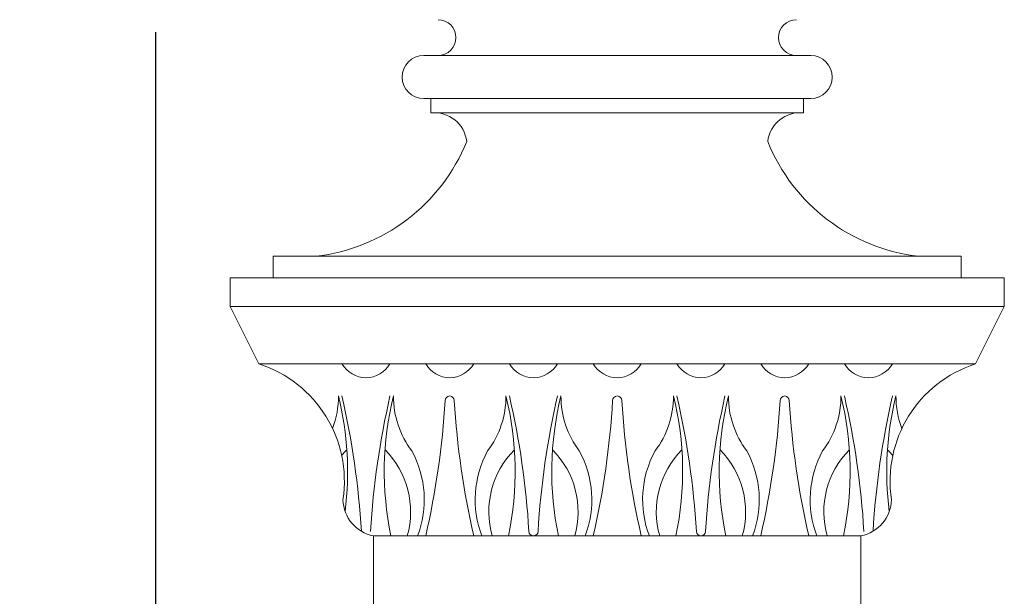
# Model space of a CAD drawing. Extents: x -127 to 527, y -41 to 393.
# Drawn here: x 182 to 199, y 123 to 133 of the extents above; entities that cross this region are included whole.
import ezdxf

# ---------------------------------------------------------------- set-up
doc = ezdxf.new("R2010")
doc.units = 0
doc.header["$LTSCALE"] = 0.1
doc.header["$MEASUREMENT"] = 0
doc.layers.get('0').update_dxf_attribs({"linetype": 'CONTINUOUS', "lineweight": 15})
doc.layers.get('DEFPOINTS').update_dxf_attribs({"linetype": 'CONTINUOUS', "lineweight": 15})
doc.layers.add('TEXT', color=7, linetype='CONTINUOUS', lineweight=15)
doc.styles.add('ROMAND', font='romand.shx', dxfattribs={"oblique": 15})
doc.dimstyles.new('ROMAND', dxfattribs={"dimscale": 39, "dimtxt": 0.125, "dimasz": 0.125, "dimexe": 0.0625, "dimexo": 0.0625, "dimgap": 0.0625, "dimtad": 0, "dimtih": 1, "dimtoh": 1, "dimdec": 3, "dimzin": 0, "dimdsep": 46, "dimlunit": 4, "dimtxsty": 'ROMAND', "dimcen": 0, "dimadec": 0, "dimazin": 0, "dimtfac": 1, "dimtdec": 3, "dimtofl": 0, "dimtmove": 0, "dimatfit": 3, "dimfxl": 0, "dimtolj": 1, "dimtzin": 0, "dimarcsym": 0})

# ---------------------------------------------------------------- blocks, each defined once
blk = doc.blocks.new('*D34')
at = {"layer": 'DEFPOINTS', "color": 0}
for p in [(184.093, 159.261), (185.987, 159.261), (188.514, 116.965)]:
    blk.add_point(p, dxfattribs=at)
at = {"layer": 'TEXT', "color": 0, "lineweight": -2}
for p, q in [((185.518, 159.261), (183.624, 159.261)), ((184.093, 158.323), (184.093, 136.373)), ((184.093, 117.903), (184.093, 133.248)), ((188.045, 116.965), (183.624, 116.965))]:
    blk.add_line(p, q, dxfattribs=at)
at = {"layer": 'TEXT', "color": 0}
for points in [[(183.937, 158.323), (184.249, 158.323), (184.093, 159.261)], [(183.937, 117.903), (184.249, 117.903), (184.093, 116.965)]]:
    blk.add_solid(points, dxfattribs=at)
at = {"layer": 'TEXT', "color": 0, "insert": (184.093, 134.811), "char_height": 0.9375, "attachment_point": 5, "style": 'ROMAND'}
blk.add_mtext('\\A1;3\'-6{\\H1.000000x;\\S1/4;}"', dxfattribs=at)

msp = doc.modelspace()

# ---------------------------------------------------------------- linework, layer by layer
for p, q in [((188.7642, 132.8404), (195.5142, 132.8404)), ((189.0142, 132.8404), (195.2642, 132.8404)), ((188.7642, 132.0904), (195.5142, 132.0904)), ((188.8892, 131.8404), (188.8892, 132.0904)), ((195.3892, 131.8404), (195.3892, 132.0904)), ((188.8892, 131.8404), (195.3892, 131.8404)), ((186.1392, 129.3404), (198.1392, 129.3404)), ((186.1392, 129.3404), (186.1392, 128.9654)), ((198.1392, 128.9654), (198.1392, 129.3404)), ((185.3892, 128.9654), (198.8892, 128.9654)), ((185.3892, 128.9654), (185.3892, 128.4654)), ((198.8892, 128.4654), (198.8892, 128.9654)), ((185.3892, 128.4654), (198.8892, 128.4654)), ((185.8892, 127.4654), (185.3892, 128.4654)), ((198.3892, 127.4654), (198.8892, 128.4654)), ((185.8892, 127.4654), (198.3892, 127.4654)), ((187.8892, 124.4654), (196.3892, 124.4654)), ((187.8892, 122.9654), (187.8892, 124.4654)), ((196.3892, 122.9654), (196.3892, 124.4654))]:
    msp.add_line(p, q)
for centre, radius, start, end in [((189.0142, 133.1529), 0.3125, 270, 90), ((195.2642, 133.1529), 0.3125, 90, 270), ((188.7642, 132.4654), 0.375, 90, 270), ((195.5142, 132.4654), 0.375, 270, 90), ((188.9512, 131.2774), 0.5664, 6.38909, 96.2913), ((195.3271, 131.2774), 0.5664, 83.7087, 173.61091), ((186.5152, 132.555), 3.2356, 276.533, 337.95189), ((197.7631, 132.555), 3.2356, 202.04811, 263.467), ((185.2334, 125.4204), 2.1476, 351.35068, 72.22105), ((187.758, 127.7102), 0.4852, 210.29661, 270), ((187.758, 127.7102), 0.4852, 270, 329.70339), ((189.2184, 127.7102), 0.4852, 210.29661, 270), ((189.2184, 127.7102), 0.4852, 270, 329.70339), ((190.6788, 127.7102), 0.4852, 210.29661, 270), ((190.6788, 127.7102), 0.4852, 270, 329.70339), ((192.1392, 127.7102), 0.4852, 210.29661, 270), ((192.1392, 127.7102), 0.4852, 270, 329.70339), ((193.5995, 127.7102), 0.4852, 210.29661, 270), ((193.5995, 127.7102), 0.4852, 270, 329.70339), ((195.0599, 127.7102), 0.4852, 210.29661, 270), ((195.0599, 127.7102), 0.4852, 270, 329.70339), ((196.5203, 127.7102), 0.4852, 210.29661, 270), ((196.5203, 127.7102), 0.4852, 270, 329.70339), ((199.0449, 125.4204), 2.1476, 107.77895, 188.64932), ((185.7061, 126.8975), 1.572, 339.14404, 0.29617), ((181.984, 125.5909), 5.455, 352.66542, 13.94592), ((173.2395, 123.6764), 14.4647, 3.45166, 12.89971), ((202.2765, 123.6764), 14.4647, 167.10029, 176.55588), ((193.532, 125.5909), 5.455, 166.05408, 191.90706), ((189.8098, 126.8975), 1.572, 179.70383, 217.20222), ((189.2184, 126.8256), 0.08, 90, 180), ((189.2184, 126.8256), 0.08, 0, 90), ((188.6269, 126.8975), 1.572, 322.79778, 0.29617), ((184.9048, 125.5909), 5.455, 348.09294, 13.94592), ((176.1603, 123.6764), 14.4647, 3.44412, 12.89971), ((205.1973, 123.6764), 14.4647, 167.10029, 176.55588), ((196.4527, 125.5909), 5.455, 166.05408, 191.90706), ((192.7306, 126.8975), 1.572, 179.70383, 217.20222), ((192.1392, 126.8256), 0.08, 90, 180), ((192.1392, 126.8256), 0.08, 0, 90), ((191.5477, 126.8975), 1.572, 322.79778, 0.29617), ((187.8256, 125.5909), 5.455, 348.09294, 13.94592), ((179.081, 123.6764), 14.4647, 3.44412, 12.89971), ((208.118, 123.6764), 14.4647, 167.10029, 176.55588), ((199.3735, 125.5909), 5.455, 166.05408, 191.90706), ((195.6514, 126.8975), 1.572, 179.70383, 217.20222), ((195.0599, 126.8256), 0.08, 90, 180), ((195.0599, 126.8256), 0.08, 0, 90), ((194.4685, 126.8975), 1.572, 322.79778, 0.29617), ((190.7463, 125.5909), 5.455, 348.09294, 13.94592), ((182.0018, 123.6764), 14.4647, 3.44412, 12.89971), ((211.0388, 123.6764), 14.4647, 167.10029, 176.54834), ((202.2943, 125.5909), 5.455, 166.05408, 187.33458), ((198.5722, 126.8975), 1.572, 179.70383, 200.85596), ((174.6999, 127.6946), 14.4647, 347.10029, 356.55588), ((203.7369, 127.6946), 14.4647, 183.44412, 192.89971), ((177.6207, 127.6946), 14.4647, 347.10029, 356.55588), ((206.6576, 127.6946), 14.4647, 183.44412, 192.89971), ((180.5414, 127.6946), 14.4647, 347.10029, 356.55588), ((209.5784, 127.6946), 14.4647, 183.44412, 192.89971), ((188.5165, 124.886), 1.5369, 135.20596, 140.30612), ((186.9994, 124.886), 1.5369, 344.11865, 44.79404), ((187.0131, 125.0986), 1.7622, 338.94257, 28.77742), ((191.4237, 125.0986), 1.7622, 151.22258, 201.05743), ((191.4373, 124.886), 1.5369, 135.20596, 195.88135), ((189.9202, 124.886), 1.5369, 344.11865, 44.79404), ((189.9339, 125.0986), 1.7622, 338.94257, 28.77742), ((194.3444, 125.0986), 1.7622, 151.22258, 201.05743), ((194.3581, 124.886), 1.5369, 135.20596, 195.88135), ((192.841, 124.886), 1.5369, 344.11865, 44.79404), ((192.8546, 125.0986), 1.7622, 338.94257, 28.77742), ((197.2652, 125.0986), 1.7622, 151.22258, 201.05743), ((197.2789, 124.886), 1.5369, 135.20596, 195.88135), ((195.7618, 124.886), 1.5369, 39.69388, 44.79404), ((188.0197, 125.1159), 0.6634, 181.59278, 258.64834), ((196.2586, 125.1159), 0.6634, 281.35166, 358.40722), ((190.6788, 124.5454), 0.08, 180, 270), ((190.6788, 124.5454), 0.08, 270, 0), ((193.5995, 124.5454), 0.08, 180, 270), ((193.5995, 124.5454), 0.08, 270, 0)]:
    msp.add_arc(centre, radius, start, end)

# ---------------------------------------------------------------- dimensions: what is measured, and where the dimension line sits
at = {"layer": 'TEXT'}
dim = msp.add_linear_dim(base=(184.0928, 159.2608), p1=(188.5142, 116.9654), p2=(185.9866, 159.2608), angle=90, dimstyle='ROMAND', override={"dimscale": 7.5}, dxfattribs=at)
dim.commit()
dim.dimension.update_dxf_attribs({"geometry": '*D34', "text_midpoint": (184.0928, 134.8107), "dimtype": 160})

doc.saveas('drawing.dxf')
